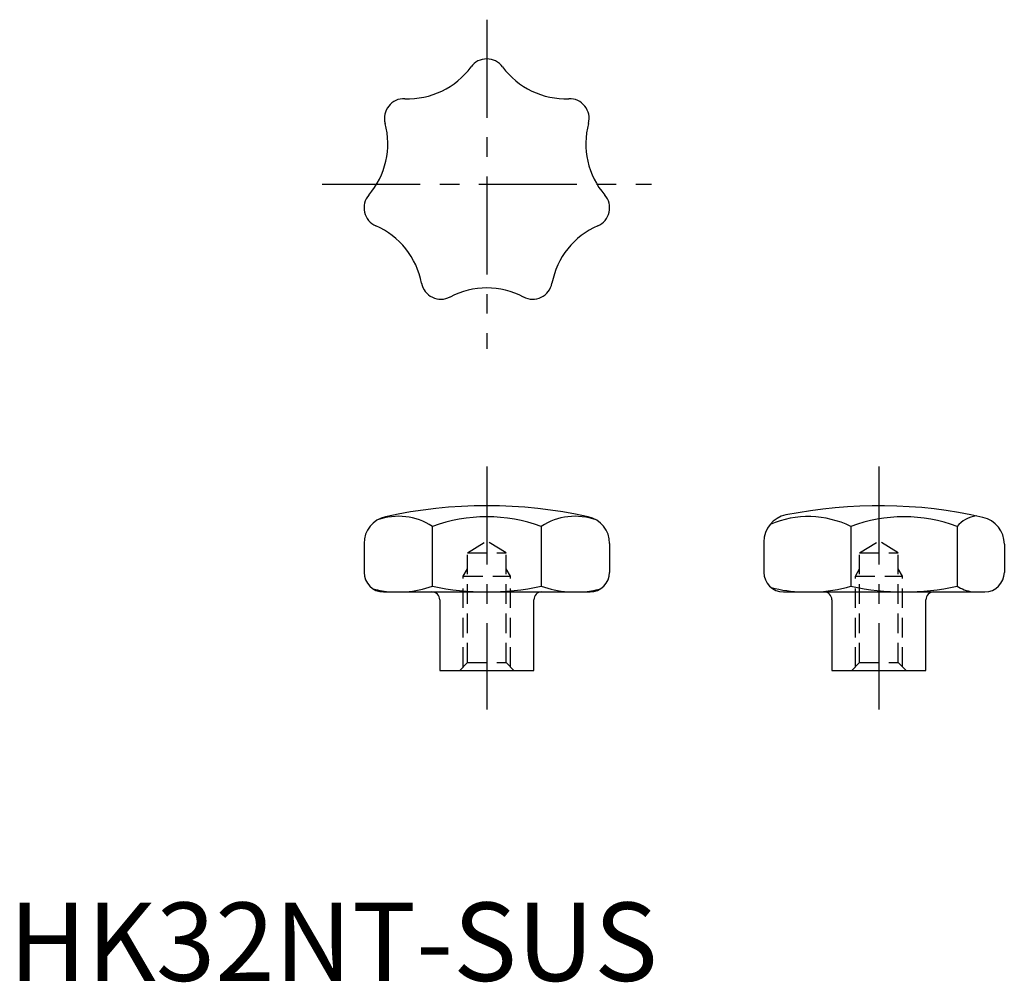
# Model space of a CAD drawing. Extents: x 1 to 127, y 0 to 123.
import ezdxf

# ---------------------------------------------------------------- set-up
doc = ezdxf.new("R2010")
doc.units = 0
doc.header["$LTSCALE"] = 10
doc.linetypes.add('CENTER', pattern=[2, 1.25, -0.25, 0.25, -0.25])
doc.linetypes.add('HIDDEN', pattern=[0.375, 0.25, -0.125])
doc.layers.get('0').update_dxf_attribs({"linetype": 'CONTINUOUS'})
doc.layers.add('1', color=1, linetype='CENTER')
doc.layers.add('2', color=2, linetype='HIDDEN')
doc.styles.add('STANDARD1', font='txt')

msp = doc.modelspace()

# ---------------------------------------------------------------- linework, layer by layer
for p, q in [((54, 57.99), (54, 50.35)), ((67.89, 57.99), (67.89, 50.35)), ((107.39, 57.99), (107.39, 50.35)), ((120.92, 57.99), (120.92, 50.35)), ((45.29, 55.8), (45.29, 52.12)), ((76.61, 55.8), (76.61, 52.12)), ((96.28, 56.01), (96.28, 52.12)), ((126.95, 55.72), (126.95, 52.12)), ((47.79, 49.62), (74.11, 49.62)), ((98.78, 49.62), (124.45, 49.62)), ((54.95, 48.62), (54.95, 39.62)), ((66.95, 39.62), (66.95, 48.62)), ((104.95, 48.62), (104.95, 39.62)), ((116.95, 39.62), (116.95, 48.62)), ((54.95, 39.62), (66.95, 39.62)), ((104.95, 39.62), (116.95, 39.62))]:
    msp.add_line(p, q)
for centre, radius, start, end in [((60.95, 115.12), 2.5, 36.3426, 143.6574), ((50.88, 122.53), 10, 267.7712, 323.6574), ((71.02, 122.53), 10, 216.3426, 272.2288), ((50.39, 110.04), 2.5, 87.7712, 195.086), ((71.5, 110.04), 2.5, 344.914, 92.2288), ((38.32, 106.78), 10, 319.1998, 15.086), ((83.57, 106.78), 10, 164.914, 220.8002), ((47.79, 98.62), 2.5, 139.1998, 246.5145), ((74.11, 98.62), 2.5, 293.4855, 40.8002), ((42.8, 87.15), 10, 10.6283, 66.5145), ((79.09, 87.15), 10, 113.4855, 169.3717), ((55.09, 89.46), 2.5, 190.6283, 297.9431), ((60.95, 78.41), 10, 62.0569, 117.9431), ((66.8, 89.46), 2.5, 242.0569, 349.3717), ((60.95, 0.62), 60, 77.5699, 102.4301), ((110.95, 0.62), 60, 77.2182, 101.3953), ((48.79, 55.8), 3.5, 102.4301, 180), ((49.68, 51.32), 7.95, 57.0018, 109.6845), ((60.95, 38.94), 20.27, 69.9764, 110.0236), ((72.22, 51.32), 7.95, 70.3155, 122.9982), ((73.11, 55.8), 3.5, 0, 77.5699), ((99.78, 56.01), 3.5, 101.3953, 180), ((101.96, 46.81), 12.42, 64.0917, 113.066), ((114.15, 39.94), 19.27, 69.4414, 110.5586), ((123.93, 55.38), 3.98, 98.3829, 139.1563), ((123.45, 55.72), 3.5, 0, 77.2182), ((47.79, 52.12), 2.5, 180, 270), ((74.11, 52.12), 2.5, 270, 360), ((98.78, 52.12), 2.5, 180, 270), ((124.45, 52.12), 2.5, 270, 0), ((49.68, 62.17), 12.58, 274.3106, 290.1187), ((60.95, 82.89), 33.27, 257.9578, 282.0422), ((72.22, 62.17), 12.58, 249.8813, 265.6894), ((101.96, 69.71), 20.11, 272.1498, 285.6601), ((114.15, 81.22), 31.6, 257.6313, 282.3687), ((123.93, 55.37), 5.85, 239.0247, 259.2667), ((49.68, 62.17), 12.58, 255.1626, 265.6894), ((53.95, 48.62), 1, 0, 90), ((67.95, 48.62), 1, 90, 180), ((72.22, 62.17), 12.58, 274.3106, 284.8374), ((101.96, 69.71), 20.11, 256.3536, 267.8502), ((103.95, 48.62), 1, 0, 90), ((117.95, 48.62), 1, 90, 180)]:
    msp.add_arc(centre, radius, start, end)
at = {"layer": '1'}
for p, q in [((60.95, 122.62), (60.95, 80.62)), ((39.95, 101.62), (81.95, 101.62))]:
    msp.add_line(p, q, dxfattribs=at)
at = {"layer": '1', "color": 1, "linetype": 'CENTER'}
for p, q in [((60.95, 65.62), (60.95, 34.62)), ((110.95, 65.62), (110.95, 34.62))]:
    msp.add_line(p, q, dxfattribs=at)
at = {"layer": '2'}
for p, q in [((58.49, 54.62), (60.95, 56.1)), ((63.41, 54.62), (60.95, 56.1)), ((108.49, 54.62), (110.95, 56.1)), ((113.41, 54.62), (110.95, 56.1)), ((58.49, 54.62), (63.41, 54.62)), ((58.49, 40.62), (58.49, 54.62)), ((63.41, 40.62), (63.41, 54.62)), ((108.49, 40.62), (108.49, 54.62)), ((108.49, 54.62), (113.41, 54.62)), ((113.41, 40.62), (113.41, 54.62)), ((57.95, 51.62), (58.49, 52.56)), ((57.95, 51.62), (63.95, 51.62)), ((57.95, 40.08), (57.95, 51.62)), ((63.95, 51.62), (63.41, 52.56)), ((63.95, 40.08), (63.95, 51.62)), ((107.95, 51.62), (108.49, 52.56)), ((107.95, 40.08), (107.95, 51.62)), ((107.95, 51.62), (113.95, 51.62)), ((113.95, 51.62), (113.41, 52.56)), ((113.95, 40.08), (113.95, 51.62)), ((57.49, 39.62), (58.49, 40.62)), ((58.49, 40.62), (63.41, 40.62)), ((63.41, 40.62), (64.41, 39.62)), ((107.49, 39.62), (108.49, 40.62)), ((108.49, 40.62), (113.41, 40.62)), ((113.41, 40.62), (114.41, 39.62))]:
    msp.add_line(p, q, dxfattribs=at)

# ---------------------------------------------------------------- texts
at = {"color": 3, "style": 'STANDARD1'}
msp.add_text('HK32NT-SUS', height=10, dxfattribs=at).set_placement((0, 0))

doc.saveas('drawing.dxf')
